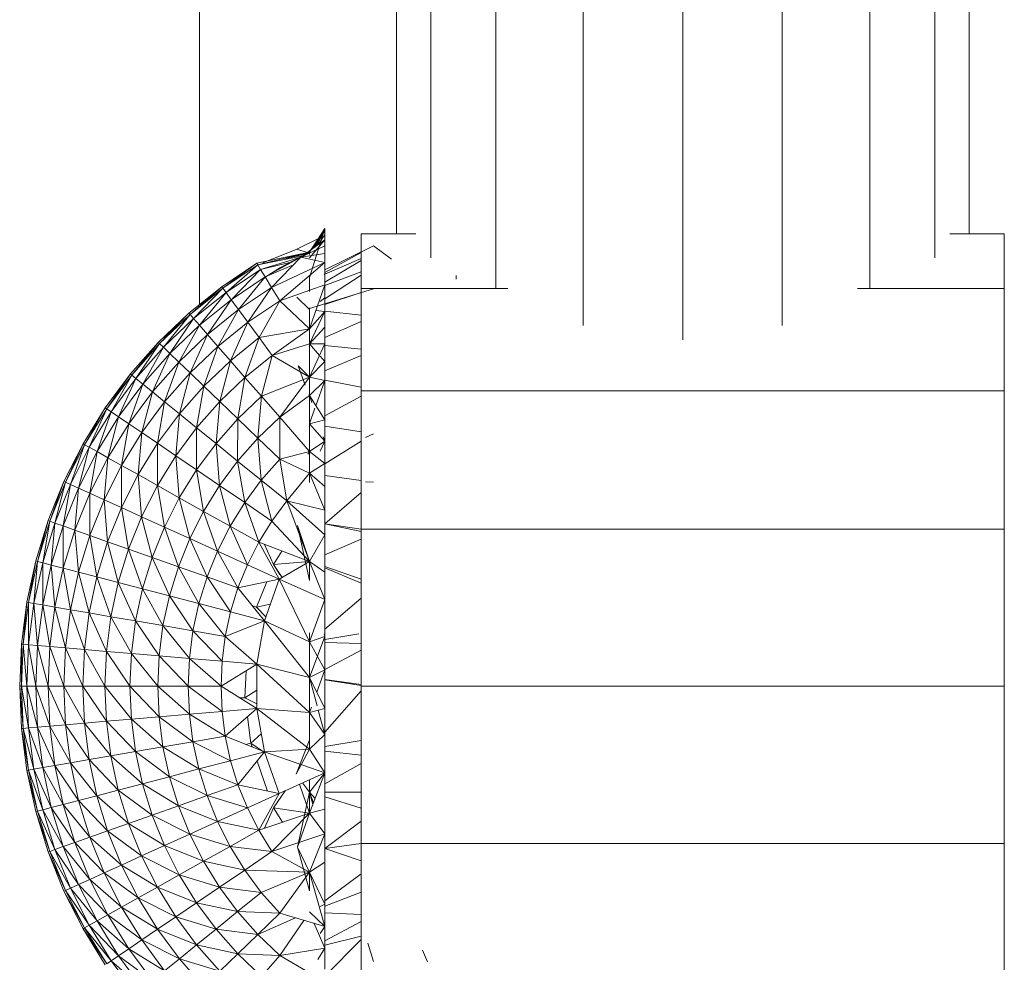
# Model space of a CAD drawing. Units: inches. Extents: x -1775 to 4945, y -2316 to 2436.
# Drawn here: x 1419 to 1483, y 133 to 195 of the extents above; entities that cross this region are included whole.
import ezdxf

# ---------------------------------------------------------------- set-up
doc = ezdxf.new("R2010")
doc.units = ezdxf.units.IN
doc.header["$MEASUREMENT"] = 0

# ---------------------------------------------------------------- blocks, each defined once
blk = doc.blocks.new('40_DWG-536007-East')
at = {"lineweight": 9}
for p, q in [((-190.508, 338.308), (-190.508, 166.805)), ((-197.006, 337.223), (-197.006, 167.74)), ((-184.009, 337.223), (-184.009, 167.74)), ((-202.721, 334.432), (-202.721, 170.154)), ((-178.295, 334.432), (-178.295, 170.154)), ((-206.962, 331.635), (-206.963, 172.156)), ((-174.052, 331.635), (-174.053, 172.156)), ((-209.219, 329.932), (-209.219, 173.717)), ((-171.797, 329.932), (-171.797, 173.717)), ((-222.075, 169.091), (-222.075, 324.834)), ((-214.893, 172.524), (-213.896, 174.055)), ((-214.893, 170.872), (-213.896, 174.055)), ((-214.786, 172.682), (-213.896, 174)), ((-214.774, 172.691), (-213.896, 173.923)), ((-214.613, 172.808), (-213.896, 173.923)), ((-214.462, 172.918), (-213.896, 173.923)), ((-214.315, 173.025), (-213.896, 173.658)), ((-213.896, 174.055), (-213.896, 173.923)), ((-213.896, 174.055), (-213.896, 174)), ((-213.896, 174), (-213.896, 173.611)), ((-213.896, 173.923), (-213.896, 173.658)), ((-213.896, 173.658), (-213.896, 173.33)), ((-211.508, 173.717), (-207.939, 173.717)), ((-211.508, 173.717), (-211.508, 170.154)), ((-173.076, 173.717), (-169.507, 173.717)), ((-169.507, 173.717), (-169.507, 170.154)), ((-214.264, 173.43), (-215.712, 172.715)), ((-213.896, 173.33), (-215.452, 172.196)), ((-214.893, 172.152), (-213.896, 173.33)), ((-213.896, 173.33), (-213.896, 172.94)), ((-214.893, 172.524), (-218.331, 171.796)), ((-215.059, 172.483), (-218.27, 171.697)), ((-215.712, 172.715), (-217.942, 171.827)), ((-216.794, 171.511), (-214.893, 172.524)), ((-216.794, 171.511), (-214.893, 172.524)), ((-215.187, 172.389), (-216.429, 172.11)), ((-215.035, 172.501), (-215.712, 172.715)), ((-213.896, 172.94), (-215.452, 172.196)), ((-213.896, 172.435), (-215.452, 172.196)), ((-214.893, 172.524), (-214.893, 172.496)), ((-214.893, 172.524), (-214.893, 172.456)), ((-214.893, 172.524), (-214.893, 172.456)), ((-214.893, 172.373), (-214.893, 172.496)), ((-213.896, 172.94), (-213.896, 172.435)), ((-213.896, 171.364), (-210.717, 172.932)), ((-213.896, 171.19), (-211.508, 172.499)), ((-213.896, 172.435), (-213.896, 171.841)), ((-209.534, 172.063), (-210.717, 172.932)), ((-218.331, 171.796), (-220.621, 170.26)), ((-218.331, 171.796), (-220.551, 170.165)), ((-218.27, 171.697), (-218.331, 171.796)), ((-215.331, 172.285), (-218.27, 171.697)), ((-215.452, 172.202), (-218.087, 171.398)), ((-216.005, 171.89), (-218.087, 171.398)), ((-215.452, 172.196), (-217.785, 170.903)), ((-215.452, 172.196), (-217.365, 170.215)), ((-213.896, 171.841), (-217.365, 170.215)), ((-213.896, 171.841), (-216.83, 169.338)), ((-213.896, 171.841), (-215.452, 172.196)), ((-213.896, 171.077), (-211.508, 172.116)), ((-213.896, 170.558), (-211.508, 171.987)), ((-213.896, 171.156), (-213.896, 171.841)), ((-213.896, 171.841), (-213.896, 170.381)), ((-218.27, 171.697), (-220.551, 170.165)), ((-218.27, 171.697), (-220.344, 169.884)), ((-218.087, 171.398), (-220.344, 169.884)), ((-218.087, 171.398), (-219.928, 169.491)), ((-218.087, 171.398), (-218.27, 171.697)), ((-217.785, 170.903), (-218.087, 171.398)), ((-216.035, 171.659), (-217.785, 170.903)), ((-216.794, 171.511), (-217.785, 170.898)), ((-213.939, 171.052), (-213.896, 171.156)), ((-213.896, 170.335), (-211.508, 171.227)), ((-213.896, 171.156), (-213.896, 170.381)), ((-217.785, 170.903), (-220, 169.416)), ((-217.785, 170.903), (-219.522, 168.766)), ((-217.365, 170.215), (-217.785, 170.903)), ((-214.893, 170.643), (-214.893, 170.872)), ((-214.893, 170.643), (-214.893, 169.962)), ((-213.896, 169.48), (-211.508, 171.015)), ((-205.305, 170.767), (-205.305, 170.996)), ((-220.621, 170.26), (-222.769, 168.534)), ((-220.621, 170.26), (-222.693, 168.446)), ((-220.551, 170.165), (-222.693, 168.446)), ((-220.551, 170.165), (-222.463, 168.183)), ((-220.344, 169.884), (-222.463, 168.183)), ((-220.344, 169.884), (-222.08, 167.746)), ((-220.551, 170.165), (-220.621, 170.26)), ((-220.344, 169.884), (-220.551, 170.165)), ((-220, 169.416), (-220.344, 169.884)), ((-217.365, 170.215), (-219.522, 168.766)), ((-217.365, 170.215), (-218.914, 167.939)), ((-216.83, 169.338), (-217.365, 170.215)), ((-213.896, 170.381), (-216.83, 169.338)), ((-214.893, 167.504), (-213.896, 170.381)), ((-214.893, 168.839), (-210.717, 170.137)), ((-213.896, 170.381), (-213.896, 169.536)), ((-213.896, 170.381), (-213.896, 168.636)), ((-213.896, 169.102), (-211.508, 169.88)), ((-211.508, 170.154), (-211.508, 163.457)), ((-211.508, 170.154), (-201.927, 170.154)), ((-179.088, 170.154), (-169.507, 170.154)), ((-169.507, 170.154), (-169.507, 163.457)), ((-220, 169.416), (-222.08, 167.746)), ((-220, 169.416), (-221.549, 167.139)), ((-219.522, 168.766), (-220, 169.416)), ((-216.83, 169.338), (-218.914, 167.939)), ((-216.83, 169.338), (-218.179, 166.939)), ((-214.893, 167.504), (-216.83, 169.338)), ((-214.893, 168.777), (-215.708, 169.579)), ((-214.203, 169.302), (-213.896, 169.536)), ((-213.896, 169.536), (-213.896, 168.636)), ((-222.769, 168.534), (-224.766, 166.631)), ((-222.769, 168.534), (-224.681, 166.55)), ((-222.693, 168.446), (-222.769, 168.534)), ((-219.522, 168.766), (-221.549, 167.139)), ((-219.522, 168.766), (-220.872, 166.366)), ((-218.914, 167.939), (-219.522, 168.766)), ((-214.893, 168.886), (-214.893, 168.839)), ((-214.893, 168.777), (-214.893, 168.839)), ((-214.893, 167.504), (-214.893, 168.777)), ((-214.893, 168.777), (-214.893, 168.045)), ((-214.893, 166.528), (-213.896, 168.636)), ((-214.893, 166.528), (-213.896, 168.636)), ((-214.893, 167.504), (-213.896, 168.636)), ((-214.47, 168.717), (-213.896, 168.636)), ((-213.896, 168.669), (-211.508, 168.411)), ((-213.896, 167.626), (-213.896, 168.636)), ((-222.693, 168.446), (-224.681, 166.55)), ((-222.693, 168.446), (-224.428, 166.307)), ((-222.463, 168.183), (-224.428, 166.307)), ((-222.463, 168.183), (-224.011, 165.905)), ((-222.463, 168.183), (-222.693, 168.446)), ((-222.08, 167.746), (-222.463, 168.183)), ((-218.914, 167.939), (-220.872, 166.366)), ((-218.914, 167.939), (-220.055, 165.433)), ((-218.179, 166.939), (-218.914, 167.939)), ((-213.896, 166.957), (-211.508, 167.985)), ((-222.08, 167.746), (-224.011, 165.905)), ((-222.08, 167.746), (-223.43, 165.345)), ((-221.549, 167.139), (-222.08, 167.746)), ((-214.893, 167.504), (-218.179, 166.939)), ((-214.893, 167.504), (-217.324, 165.776)), ((-214.893, 166.528), (-213.896, 167.626)), ((-214.893, 166.528), (-213.896, 167.626)), ((-214.893, 166.528), (-214.893, 167.504)), ((-214.893, 166.528), (-214.893, 167.504)), ((-213.896, 166.541), (-213.896, 167.626)), ((-224.766, 166.631), (-226.591, 164.566)), ((-224.766, 166.631), (-226.5, 164.492)), ((-224.681, 166.55), (-224.766, 166.631)), ((-221.549, 167.139), (-223.43, 165.345)), ((-221.549, 167.139), (-222.69, 164.633)), ((-220.872, 166.366), (-221.549, 167.139)), ((-218.179, 166.939), (-220.055, 165.433)), ((-218.179, 166.939), (-219.105, 164.347)), ((-217.324, 165.776), (-218.179, 166.939)), ((-224.681, 166.55), (-226.5, 164.492)), ((-224.681, 166.55), (-226.228, 164.272)), ((-224.428, 166.307), (-226.228, 164.272)), ((-224.428, 166.307), (-225.777, 163.906)), ((-224.428, 166.307), (-224.681, 166.55)), ((-224.011, 165.905), (-224.428, 166.307)), ((-220.872, 166.366), (-222.69, 164.633)), ((-220.872, 166.366), (-221.796, 163.773)), ((-220.055, 165.433), (-220.872, 166.366)), ((-214.893, 166.528), (-217.324, 165.776)), ((-214.893, 164.354), (-213.896, 166.541)), ((-214.893, 166.528), (-213.896, 166.541)), ((-214.893, 166.528), (-213.896, 166.541)), ((-214.893, 164.354), (-214.893, 166.528)), ((-214.893, 164.354), (-214.893, 166.528)), ((-214.893, 166.528), (-214.242, 165.78)), ((-213.896, 166.541), (-213.896, 165.382)), ((-213.896, 166.43), (-211.508, 166.195)), ((-224.011, 165.905), (-225.777, 163.906)), ((-224.011, 165.905), (-225.151, 163.399)), ((-223.43, 165.345), (-225.151, 163.399)), ((-223.43, 165.345), (-224.354, 162.752)), ((-223.43, 165.345), (-224.011, 165.905)), ((-222.69, 164.633), (-223.43, 165.345)), ((-220.055, 165.433), (-221.796, 163.773)), ((-220.055, 165.433), (-220.756, 162.771)), ((-219.105, 164.347), (-220.055, 165.433)), ((-217.324, 165.776), (-219.105, 164.347)), ((-217.324, 165.776), (-218.026, 163.114)), ((-214.893, 164.354), (-217.324, 165.776)), ((-214.893, 164.354), (-213.896, 165.382)), ((-214.893, 164.354), (-213.896, 165.382)), ((-214.203, 165.736), (-213.896, 165.382)), ((-213.896, 164.775), (-211.508, 165.783)), ((-213.896, 165.382), (-213.896, 164.149)), ((-215.641, 165.089), (-214.893, 164.354)), ((-215.641, 165.089), (-215.178, 163.827)), ((-226.591, 164.566), (-228.235, 162.353)), ((-226.591, 164.566), (-228.138, 162.287)), ((-226.5, 164.492), (-228.138, 162.287)), ((-226.5, 164.492), (-227.847, 162.091)), ((-226.228, 164.272), (-227.847, 162.091)), ((-226.228, 164.272), (-227.367, 161.765)), ((-226.5, 164.492), (-226.591, 164.566)), ((-226.228, 164.272), (-226.5, 164.492)), ((-225.777, 163.906), (-226.228, 164.272)), ((-222.69, 164.633), (-224.354, 162.752)), ((-222.69, 164.633), (-223.389, 161.971)), ((-221.796, 163.773), (-222.69, 164.633)), ((-219.105, 164.347), (-220.756, 162.771)), ((-219.105, 164.347), (-219.577, 161.635)), ((-218.026, 163.114), (-219.105, 164.347)), ((-214.893, 164.354), (-218.026, 163.114)), ((-214.893, 164.354), (-216.827, 161.745)), ((-214.893, 163.156), (-214.893, 164.354)), ((-214.893, 163.156), (-214.893, 164.354)), ((-214.893, 164.354), (-214.893, 163.588)), ((-214.893, 163.156), (-214.893, 164.354)), ((-214.893, 164.354), (-213.896, 164.149)), ((-214.893, 164.354), (-213.896, 164.149)), ((-214.893, 163.156), (-213.896, 164.149)), ((-214.476, 162.496), (-213.896, 164.149)), ((-213.896, 164.161), (-211.508, 163.7)), ((-213.896, 161.575), (-213.896, 164.149)), ((-225.777, 163.906), (-227.367, 161.765)), ((-225.777, 163.906), (-226.7, 161.312)), ((-225.151, 163.399), (-226.7, 161.312)), ((-225.151, 163.399), (-225.85, 160.735)), ((-225.151, 163.399), (-225.777, 163.906)), ((-224.354, 162.752), (-225.151, 163.399)), ((-221.796, 163.773), (-223.389, 161.971)), ((-221.796, 163.773), (-222.269, 161.061)), ((-220.756, 162.771), (-221.796, 163.773)), ((-211.508, 163.457), (-211.508, 154.434)), ((-211.508, 163.457), (-169.507, 163.457)), ((-169.507, 163.457), (-169.507, 154.434)), ((-224.354, 162.752), (-225.85, 160.735)), ((-224.354, 162.752), (-224.825, 160.039)), ((-223.389, 161.971), (-224.354, 162.752)), ((-220.756, 162.771), (-222.269, 161.061)), ((-220.756, 162.771), (-220.997, 160.029)), ((-219.577, 161.635), (-220.756, 162.771)), ((-218.026, 163.114), (-219.577, 161.635)), ((-218.026, 163.114), (-218.266, 160.373)), ((-216.827, 161.745), (-218.026, 163.114)), ((-214.893, 163.156), (-216.827, 161.745)), ((-214.893, 163.156), (-214.922, 163.231)), ((-214.893, 161.31), (-214.893, 163.156)), ((-214.893, 163.156), (-213.896, 161.575)), ((-214.893, 163.156), (-214.739, 162.696)), ((-213.896, 161.844), (-211.508, 163.124)), ((-228.235, 162.353), (-229.684, 160.008)), ((-228.235, 162.353), (-229.582, 159.951)), ((-228.138, 162.287), (-229.582, 159.951)), ((-228.138, 162.287), (-229.277, 159.78)), ((-227.847, 162.091), (-229.277, 159.78)), ((-227.847, 162.091), (-228.77, 159.496)), ((-228.138, 162.287), (-228.235, 162.353)), ((-227.847, 162.091), (-228.138, 162.287)), ((-227.367, 161.765), (-227.847, 162.091)), ((-214.893, 161.31), (-214.536, 162.326)), ((-227.367, 161.765), (-228.77, 159.496)), ((-227.367, 161.765), (-228.068, 159.101)), ((-226.7, 161.312), (-227.367, 161.765)), ((-223.389, 161.971), (-224.825, 160.039)), ((-223.389, 161.971), (-223.631, 159.228)), ((-222.269, 161.061), (-223.389, 161.971)), ((-219.577, 161.635), (-220.997, 160.029)), ((-219.577, 161.635), (-219.583, 158.883)), ((-218.266, 160.373), (-219.577, 161.635)), ((-216.827, 161.745), (-218.266, 160.373)), ((-216.827, 161.745), (-216.834, 158.994)), ((-214.893, 159.496), (-216.827, 161.745)), ((-214.893, 161.31), (-213.896, 161.575)), ((-213.896, 161.575), (-213.896, 160.172)), ((-226.7, 161.312), (-228.068, 159.101)), ((-226.7, 161.312), (-227.171, 158.599)), ((-225.85, 160.735), (-226.7, 161.312)), ((-222.269, 161.061), (-223.631, 159.228)), ((-222.269, 161.061), (-222.273, 158.309)), ((-220.997, 160.029), (-222.269, 161.061)), ((-214.893, 159.496), (-214.893, 161.31)), ((-214.893, 161.31), (-213.896, 160.172)), ((-213.896, 161.155), (-211.508, 160.784)), ((-225.85, 160.735), (-227.171, 158.599)), ((-225.85, 160.735), (-226.09, 157.993)), ((-224.825, 160.039), (-225.85, 160.735)), ((-218.266, 160.373), (-219.583, 158.883)), ((-216.834, 158.994), (-218.266, 160.373)), ((-218.266, 160.373), (-218.039, 157.631)), ((-214.893, 159.496), (-213.896, 160.172)), ((-214.203, 159.528), (-213.896, 160.172)), ((-213.992, 160.461), (-213.896, 160.172)), ((-213.896, 158.7), (-211.508, 160.173)), ((-213.896, 158.719), (-213.896, 160.172)), ((-211.239, 160.426), (-210.717, 160.661)), ((-229.684, 160.008), (-230.928, 157.548)), ((-229.684, 160.008), (-230.822, 157.5)), ((-229.582, 159.951), (-230.822, 157.5)), ((-229.582, 159.951), (-230.504, 157.356)), ((-229.277, 159.78), (-230.504, 157.356)), ((-229.277, 159.78), (-229.975, 157.116)), ((-229.582, 159.951), (-229.684, 160.008)), ((-229.277, 159.78), (-229.582, 159.951)), ((-228.77, 159.496), (-229.277, 159.78)), ((-224.825, 160.039), (-226.09, 157.993)), ((-224.825, 160.039), (-224.83, 157.286)), ((-223.631, 159.228), (-224.825, 160.039)), ((-220.997, 160.029), (-222.273, 158.309)), ((-219.583, 158.883), (-220.997, 160.029)), ((-220.997, 160.029), (-220.769, 157.287)), ((-228.77, 159.496), (-229.975, 157.116)), ((-228.77, 159.496), (-229.241, 156.783)), ((-228.068, 159.101), (-229.241, 156.783)), ((-228.068, 159.101), (-228.77, 159.496)), ((-228.068, 159.101), (-228.305, 156.358)), ((-227.171, 158.599), (-228.068, 159.101)), ((-223.631, 159.228), (-224.83, 157.286)), ((-222.273, 158.309), (-223.631, 159.228)), ((-223.631, 159.228), (-223.402, 156.485)), ((-219.583, 158.883), (-220.769, 157.287)), ((-218.039, 157.631), (-219.583, 158.883)), ((-219.583, 158.883), (-219.124, 156.171)), ((-216.834, 158.994), (-218.039, 157.631)), ((-214.893, 159.496), (-216.834, 158.994)), ((-214.893, 158.085), (-216.834, 158.994)), ((-216.374, 156.282), (-216.834, 158.994)), ((-215.004, 159.321), (-214.893, 159.496)), ((-214.893, 158.085), (-214.893, 159.496)), ((-214.893, 158.085), (-214.893, 159.496)), ((-214.893, 159.496), (-213.896, 158.719)), ((-227.171, 158.599), (-228.305, 156.358)), ((-227.171, 158.599), (-227.175, 155.846)), ((-226.09, 157.993), (-227.171, 158.599)), ((-222.273, 158.309), (-223.402, 156.485)), ((-220.769, 157.287), (-222.273, 158.309)), ((-222.273, 158.309), (-221.814, 155.595)), ((-214.893, 158.085), (-213.896, 158.719)), ((-214.893, 158.085), (-213.896, 158.719)), ((-213.896, 157.217), (-213.896, 158.719)), ((-226.09, 157.993), (-227.175, 155.846)), ((-224.83, 157.286), (-226.09, 157.993)), ((-226.09, 157.993), (-225.86, 155.249)), ((-218.039, 157.631), (-219.124, 156.171)), ((-216.374, 156.282), (-218.039, 157.631)), ((-218.039, 157.631), (-217.35, 154.967)), ((-214.893, 158.085), (-216.374, 156.282)), ((-214.893, 158.085), (-214.893, 157.523)), ((-214.893, 158.085), (-213.896, 155.665)), ((-214.893, 158.085), (-213.896, 157.217)), ((-214.893, 158.085), (-213.896, 157.217)), ((-213.896, 157.946), (-211.508, 157.613)), ((-230.928, 157.548), (-231.959, 154.992)), ((-230.928, 157.548), (-231.85, 154.953)), ((-230.822, 157.5), (-231.85, 154.953)), ((-230.822, 157.5), (-231.52, 154.836)), ((-230.504, 157.356), (-231.52, 154.836)), ((-230.504, 157.356), (-230.973, 154.642)), ((-229.975, 157.116), (-230.973, 154.642)), ((-230.822, 157.5), (-230.928, 157.548)), ((-230.504, 157.356), (-230.822, 157.5)), ((-229.975, 157.116), (-230.504, 157.356)), ((-229.975, 157.116), (-230.212, 154.372)), ((-229.241, 156.783), (-229.975, 157.116)), ((-224.83, 157.286), (-225.86, 155.249)), ((-223.402, 156.485), (-224.83, 157.286)), ((-224.83, 157.286), (-224.369, 154.573)), ((-220.769, 157.287), (-221.814, 155.595)), ((-219.124, 156.171), (-220.769, 157.287)), ((-220.769, 157.287), (-220.08, 154.623)), ((-214.893, 157.475), (-214.893, 157.523)), ((-213.896, 155.41), (-213.896, 157.217)), ((-213.896, 155.665), (-213.896, 157.217)), ((-211.239, 157.523), (-210.717, 157.503)), ((-229.241, 156.783), (-230.212, 154.372)), ((-229.241, 156.783), (-229.244, 154.029)), ((-228.305, 156.358), (-229.244, 154.029)), ((-228.305, 156.358), (-229.241, 156.783)), ((-227.175, 155.846), (-228.305, 156.358)), ((-228.305, 156.358), (-228.075, 153.615)), ((-223.402, 156.485), (-224.369, 154.573)), ((-221.814, 155.595), (-223.402, 156.485)), ((-223.402, 156.485), (-222.712, 153.821)), ((-216.374, 156.282), (-217.35, 154.967)), ((-214.893, 152.327), (-216.374, 156.282)), ((-213.896, 155.665), (-216.374, 156.282)), ((-213.896, 154.066), (-216.374, 156.282)), ((-211.508, 156.823), (-213.896, 154.772)), ((-227.175, 155.846), (-228.075, 153.615)), ((-225.86, 155.249), (-227.175, 155.846)), ((-227.175, 155.846), (-226.715, 153.132)), ((-219.124, 156.171), (-220.08, 154.623)), ((-217.35, 154.967), (-219.124, 156.171)), ((-219.124, 156.171), (-218.211, 153.575)), ((-213.896, 155.665), (-213.896, 154.066)), ((-225.86, 155.249), (-226.715, 153.132)), ((-224.369, 154.573), (-225.86, 155.249)), ((-225.86, 155.249), (-225.171, 152.585)), ((-221.814, 155.595), (-222.712, 153.821)), ((-220.08, 154.623), (-221.814, 155.595)), ((-221.814, 155.595), (-220.901, 153)), ((-231.959, 154.992), (-232.77, 152.356)), ((-231.959, 154.992), (-232.656, 152.327)), ((-231.85, 154.953), (-232.656, 152.327)), ((-231.85, 154.953), (-232.318, 152.239)), ((-231.52, 154.836), (-232.318, 152.239)), ((-231.85, 154.953), (-231.959, 154.992)), ((-231.52, 154.836), (-231.85, 154.953)), ((-231.52, 154.836), (-231.757, 152.092)), ((-230.973, 154.642), (-231.757, 152.092)), ((-230.973, 154.642), (-231.52, 154.836)), ((-230.973, 154.642), (-230.975, 151.888)), ((-230.212, 154.372), (-230.975, 151.888)), ((-230.212, 154.372), (-230.973, 154.642)), ((-229.244, 154.029), (-230.212, 154.372)), ((-230.212, 154.372), (-229.982, 151.628)), ((-224.369, 154.573), (-225.171, 152.585)), ((-222.712, 153.821), (-224.369, 154.573)), ((-224.369, 154.573), (-223.455, 151.977)), ((-220.08, 154.623), (-220.901, 153)), ((-218.211, 153.575), (-220.08, 154.623)), ((-220.08, 154.623), (-218.949, 152.115)), ((-217.35, 154.967), (-218.211, 153.575)), ((-214.893, 152.327), (-217.35, 154.967)), ((-214.893, 152.327), (-215.67, 154.668)), ((-215.67, 154.668), (-214.893, 151.084)), ((-213.896, 154.772), (-213.896, 154.066)), ((-211.508, 154.429), (-213.896, 154.772)), ((-211.508, 154.287), (-213.896, 154.772)), ((-211.508, 154.434), (-211.508, 144.173)), ((-211.508, 154.434), (-169.507, 154.434)), ((-169.507, 154.434), (-169.507, 144.173)), ((-229.244, 154.029), (-229.982, 151.628)), ((-228.075, 153.615), (-229.244, 154.029)), ((-229.244, 154.029), (-228.781, 151.315)), ((-222.712, 153.821), (-223.455, 151.977)), ((-220.901, 153), (-222.712, 153.821)), ((-222.712, 153.821), (-221.581, 151.313)), ((-214.893, 152.327), (-213.896, 154.066)), ((-214.893, 152.327), (-213.896, 154.066)), ((-213.896, 151.633), (-213.896, 154.066)), ((-213.896, 152.757), (-211.508, 153.786)), ((-228.075, 153.615), (-228.781, 151.315)), ((-226.715, 153.132), (-228.075, 153.615)), ((-228.075, 153.615), (-227.385, 150.95)), ((-226.715, 153.132), (-227.385, 150.95)), ((-225.171, 152.585), (-226.715, 153.132)), ((-226.715, 153.132), (-225.8, 150.536)), ((-218.211, 153.575), (-218.949, 152.115)), ((-214.893, 152.327), (-218.211, 153.575)), ((-218.211, 153.575), (-216.872, 151.172)), ((-217.237, 152.118), (-217.824, 153.43)), ((-225.171, 152.585), (-225.8, 150.536)), ((-223.455, 151.977), (-225.171, 152.585)), ((-225.171, 152.585), (-224.04, 150.076)), ((-220.901, 153), (-221.581, 151.313)), ((-218.949, 152.115), (-220.901, 153)), ((-220.901, 153), (-219.562, 150.597)), ((-217.237, 152.118), (-216.692, 153.004)), ((-232.77, 152.356), (-233.351, 149.662)), ((-232.77, 152.356), (-233.236, 149.642)), ((-232.656, 152.327), (-233.236, 149.642)), ((-232.656, 152.327), (-232.892, 149.583)), ((-232.318, 152.239), (-232.892, 149.583)), ((-232.656, 152.327), (-232.77, 152.356)), ((-232.318, 152.239), (-232.656, 152.327)), ((-232.318, 152.239), (-232.319, 149.485)), ((-231.757, 152.092), (-232.319, 149.485)), ((-231.757, 152.092), (-232.318, 152.239)), ((-230.975, 151.888), (-231.757, 152.092)), ((-231.757, 152.092), (-231.524, 149.348)), ((-230.975, 151.888), (-231.524, 149.348)), ((-229.982, 151.628), (-230.975, 151.888)), ((-230.975, 151.888), (-230.512, 149.174)), ((-223.455, 151.977), (-224.04, 150.076)), ((-221.581, 151.313), (-223.455, 151.977)), ((-223.455, 151.977), (-222.116, 149.574)), ((-218.949, 152.115), (-219.562, 150.597)), ((-216.872, 151.172), (-218.949, 152.115)), ((-217.237, 152.118), (-214.893, 152.327)), ((-217.237, 152.118), (-214.893, 152.327)), ((-216.679, 151.285), (-217.237, 152.118)), ((-217.237, 152.118), (-216.823, 151.467)), ((-214.893, 152.327), (-216.872, 151.172)), ((-214.893, 152.327), (-213.896, 151.633)), ((-214.893, 152.327), (-213.896, 149.833)), ((-214.893, 152.327), (-214.893, 151.084)), ((-214.893, 152.327), (-213.896, 151.633)), ((-214.893, 152.327), (-213.896, 149.833)), ((-213.896, 151.988), (-211.508, 151.175)), ((-213.896, 151.911), (-211.508, 150.916)), ((-229.982, 151.628), (-230.512, 149.174)), ((-228.781, 151.315), (-229.982, 151.628)), ((-229.982, 151.628), (-229.29, 148.963)), ((-228.781, 151.315), (-229.29, 148.963)), ((-227.385, 150.95), (-228.781, 151.315)), ((-228.781, 151.315), (-227.867, 148.719)), ((-221.581, 151.313), (-222.116, 149.574)), ((-219.562, 150.597), (-221.581, 151.313)), ((-221.581, 151.313), (-220.042, 149.032)), ((-216.872, 151.172), (-219.562, 150.597)), ((-216.872, 151.172), (-217.836, 148.456)), ((-214.893, 147.07), (-216.872, 151.172)), ((-213.896, 149.833), (-216.872, 151.172)), ((-213.896, 151.633), (-213.896, 149.833)), ((-227.385, 150.95), (-227.867, 148.719)), ((-225.8, 150.536), (-227.385, 150.95)), ((-227.385, 150.95), (-226.252, 148.441)), ((-225.8, 150.536), (-226.252, 148.441)), ((-224.04, 150.076), (-225.8, 150.536)), ((-225.8, 150.536), (-224.46, 148.133)), ((-219.562, 150.597), (-220.042, 149.032)), ((-219.562, 150.597), (-217.836, 148.456)), ((-217.686, 150.998), (-218.352, 149.34)), ((-224.04, 150.076), (-224.46, 148.133)), ((-222.116, 149.574), (-224.04, 150.076)), ((-224.04, 150.076), (-222.501, 147.796)), ((-213.896, 147.91), (-211.508, 149.92)), ((-233.351, 149.662), (-233.703, 146.928)), ((-233.351, 149.662), (-233.586, 146.918)), ((-233.236, 149.642), (-233.586, 146.918)), ((-233.236, 149.642), (-233.351, 149.662)), ((-233.236, 149.642), (-233.238, 146.888)), ((-232.892, 149.583), (-233.238, 146.888)), ((-232.892, 149.583), (-233.236, 149.642)), ((-232.319, 149.485), (-232.892, 149.583)), ((-232.892, 149.583), (-232.659, 146.839)), ((-232.319, 149.485), (-232.659, 146.839)), ((-231.524, 149.348), (-232.319, 149.485)), ((-232.319, 149.485), (-231.855, 146.77)), ((-231.524, 149.348), (-231.855, 146.77)), ((-230.512, 149.174), (-231.524, 149.348)), ((-231.524, 149.348), (-230.832, 146.683)), ((-222.116, 149.574), (-222.501, 147.796)), ((-220.042, 149.032), (-222.116, 149.574)), ((-222.116, 149.574), (-220.389, 147.432)), ((-218.614, 149.42), (-218.352, 149.34)), ((-217.451, 149.54), (-218.352, 149.34)), ((-217.748, 148.704), (-218.352, 149.34)), ((-214.893, 147.07), (-213.896, 149.833)), ((-213.896, 147.429), (-213.896, 149.833)), ((-230.512, 149.174), (-230.832, 146.683)), ((-229.29, 148.963), (-230.512, 149.174)), ((-230.512, 149.174), (-229.597, 146.577)), ((-229.29, 148.963), (-229.597, 146.577)), ((-227.867, 148.719), (-229.29, 148.963)), ((-229.29, 148.963), (-228.158, 146.454)), ((-227.867, 148.719), (-228.158, 146.454)), ((-226.252, 148.441), (-227.867, 148.719)), ((-227.867, 148.719), (-226.526, 146.315)), ((-220.042, 149.032), (-220.389, 147.432)), ((-217.836, 148.456), (-220.042, 149.032)), ((-226.252, 148.441), (-226.526, 146.315)), ((-224.46, 148.133), (-226.252, 148.441)), ((-226.252, 148.441), (-224.713, 146.16)), ((-224.46, 148.133), (-224.713, 146.16)), ((-222.501, 147.796), (-224.46, 148.133)), ((-224.46, 148.133), (-222.731, 145.991)), ((-217.836, 148.456), (-220.389, 147.432)), ((-217.836, 148.456), (-218.324, 145.615)), ((-214.893, 144.745), (-217.836, 148.456)), ((-214.893, 147.07), (-217.836, 148.456)), ((-222.501, 147.796), (-222.731, 145.991)), ((-220.389, 147.432), (-222.501, 147.796)), ((-222.501, 147.796), (-220.597, 145.809)), ((-220.389, 147.432), (-220.597, 145.809)), ((-220.389, 147.432), (-218.324, 145.615)), ((-214.893, 147.07), (-214.893, 147.658)), ((-214.893, 144.745), (-213.896, 147.429)), ((-214.893, 147.07), (-213.896, 147.429)), ((-214.893, 147.07), (-213.896, 147.429)), ((-213.928, 147.589), (-213.896, 147.429)), ((-213.896, 147.231), (-211.667, 147.589)), ((-213.896, 145.239), (-213.896, 147.429)), ((-233.703, 146.928), (-233.82, 144.174)), ((-233.586, 146.918), (-233.703, 146.928)), ((-233.703, 146.928), (-233.703, 144.174)), ((-233.586, 146.918), (-233.703, 144.174)), ((-233.238, 146.888), (-233.586, 146.918)), ((-233.586, 146.918), (-233.352, 144.174)), ((-233.238, 146.888), (-233.352, 144.174)), ((-232.659, 146.839), (-233.238, 146.888)), ((-233.238, 146.888), (-232.772, 144.174)), ((-232.659, 146.839), (-232.772, 144.174)), ((-231.855, 146.77), (-232.659, 146.839)), ((-232.659, 146.839), (-231.966, 144.174)), ((-231.855, 146.77), (-231.966, 144.174)), ((-230.832, 146.683), (-231.855, 146.77)), ((-231.855, 146.77), (-230.94, 144.174)), ((-230.832, 146.683), (-230.94, 144.174)), ((-229.597, 146.577), (-230.832, 146.683)), ((-230.832, 146.683), (-229.7, 144.174)), ((-214.893, 144.745), (-214.893, 147.07)), ((-214.893, 144.745), (-214.893, 147.07)), ((-214.893, 144.745), (-214.893, 147.07)), ((-214.893, 147.07), (-213.896, 145.239)), ((-213.896, 147.039), (-211.508, 146.965)), ((-229.597, 146.577), (-229.7, 144.174)), ((-228.158, 146.454), (-229.597, 146.577)), ((-229.597, 146.577), (-228.255, 144.174)), ((-228.158, 146.454), (-228.255, 144.174)), ((-226.526, 146.315), (-228.158, 146.454)), ((-228.158, 146.454), (-226.617, 144.174)), ((-226.526, 146.315), (-226.617, 144.174)), ((-224.713, 146.16), (-226.526, 146.315)), ((-226.526, 146.315), (-224.798, 144.174)), ((-224.713, 146.16), (-224.798, 144.174)), ((-222.731, 145.991), (-224.713, 146.16)), ((-224.713, 146.16), (-222.809, 144.174)), ((-222.731, 145.991), (-222.809, 144.174)), ((-220.597, 145.809), (-222.731, 145.991)), ((-222.731, 145.991), (-220.667, 144.174)), ((-213.896, 145.269), (-211.508, 146.525)), ((-220.597, 145.809), (-220.667, 144.174)), ((-218.324, 145.615), (-220.667, 144.174)), ((-218.324, 145.615), (-220.597, 145.809)), ((-218.324, 145.615), (-218.324, 142.732)), ((-214.893, 144.745), (-218.324, 145.615)), ((-214.893, 142.453), (-218.324, 145.615)), ((-219.033, 145.179), (-219.108, 143.425)), ((-214.893, 144.745), (-213.896, 145.239)), ((-214.893, 144.745), (-213.896, 145.239)), ((-214.893, 144.745), (-214.893, 142.453)), ((-214.893, 144.745), (-214.893, 142.453)), ((-214.893, 144.745), (-214.394, 142.889)), ((-214.893, 144.745), (-213.896, 142.725)), ((-214.417, 143.781), (-213.896, 145.239)), ((-213.896, 142.725), (-213.896, 145.239)), ((-233.82, 144.174), (-233.703, 141.419)), ((-233.703, 144.174), (-233.82, 144.174)), ((-233.82, 144.174), (-233.586, 141.429)), ((-233.352, 144.174), (-233.703, 144.174)), ((-233.703, 144.174), (-233.238, 141.459)), ((-233.703, 144.174), (-233.586, 141.429)), ((-232.772, 144.174), (-233.352, 144.174)), ((-233.352, 144.174), (-232.659, 141.509)), ((-233.352, 144.174), (-233.238, 141.459)), ((-231.966, 144.174), (-232.772, 144.174)), ((-232.772, 144.174), (-231.855, 141.577)), ((-232.772, 144.174), (-232.659, 141.509)), ((-230.94, 144.174), (-231.966, 144.174)), ((-231.966, 144.174), (-230.832, 141.664)), ((-231.966, 144.174), (-231.855, 141.577)), ((-229.7, 144.174), (-230.94, 144.174)), ((-230.94, 144.174), (-229.597, 141.77)), ((-230.94, 144.174), (-230.832, 141.664)), ((-228.255, 144.174), (-229.7, 144.174)), ((-229.7, 144.174), (-228.158, 141.893)), ((-229.7, 144.174), (-229.597, 141.77)), ((-226.617, 144.174), (-228.255, 144.174)), ((-228.255, 144.174), (-226.526, 142.032)), ((-228.255, 144.174), (-228.158, 141.893)), ((-224.798, 144.174), (-226.617, 144.174)), ((-226.617, 144.174), (-224.713, 142.187)), ((-226.617, 144.174), (-226.526, 142.032)), ((-222.809, 144.174), (-224.798, 144.174)), ((-224.798, 144.174), (-222.731, 142.356)), ((-224.798, 144.174), (-224.713, 142.187)), ((-220.667, 144.174), (-222.809, 144.174)), ((-222.809, 144.174), (-220.597, 142.538)), ((-222.809, 144.174), (-222.731, 142.356)), ((-220.667, 144.174), (-218.324, 142.732)), ((-220.667, 144.174), (-220.597, 142.538)), ((-213.896, 144.608), (-211.508, 144.282)), ((-213.896, 144.589), (-211.508, 144.216)), ((-211.508, 144.173), (-211.508, 133.912)), ((-211.508, 144.173), (-169.507, 144.173)), ((-169.507, 144.173), (-169.507, 133.912)), ((-219.428, 143.411), (-219.108, 143.425)), ((-218.324, 143.913), (-219.108, 143.425)), ((-218.324, 143.025), (-219.108, 143.425)), ((-213.896, 141.184), (-211.508, 143.871)), ((-214.893, 142.453), (-214.766, 142.806)), ((-224.713, 142.187), (-226.526, 142.032)), ((-222.731, 142.356), (-224.713, 142.187)), ((-224.713, 142.187), (-222.501, 140.552)), ((-224.713, 142.187), (-224.46, 140.215)), ((-220.597, 142.538), (-222.731, 142.356)), ((-222.731, 142.356), (-220.389, 140.915)), ((-222.731, 142.356), (-222.501, 140.552)), ((-218.324, 142.732), (-220.597, 142.538)), ((-220.597, 142.538), (-220.389, 140.915)), ((-218.324, 142.732), (-220.389, 140.915)), ((-218.949, 142.183), (-218.728, 140.457)), ((-218.324, 142.732), (-217.836, 139.892)), ((-214.893, 140.062), (-218.324, 142.732)), ((-214.893, 142.453), (-218.324, 142.732)), ((-214.893, 142.453), (-213.896, 142.725)), ((-214.893, 142.453), (-214.893, 140.062)), ((-214.893, 140.062), (-214.893, 142.453)), ((-214.893, 140.062), (-214.893, 142.453)), ((-214.893, 142.453), (-213.896, 141.033)), ((-214.319, 142.609), (-213.896, 141.033)), ((-213.896, 141.033), (-213.896, 142.725)), ((-232.659, 141.509), (-233.238, 141.459)), ((-231.855, 141.577), (-232.659, 141.509)), ((-232.659, 141.509), (-231.524, 139)), ((-232.659, 141.509), (-232.319, 138.863)), ((-230.832, 141.664), (-231.855, 141.577)), ((-231.855, 141.577), (-230.512, 139.174)), ((-231.855, 141.577), (-231.524, 139)), ((-229.597, 141.77), (-230.832, 141.664)), ((-230.832, 141.664), (-229.29, 139.384)), ((-230.832, 141.664), (-230.512, 139.174)), ((-228.158, 141.893), (-229.597, 141.77)), ((-229.597, 141.77), (-227.867, 139.629)), ((-229.597, 141.77), (-229.29, 139.384)), ((-226.526, 142.032), (-228.158, 141.893)), ((-228.158, 141.893), (-226.252, 139.906)), ((-228.158, 141.893), (-227.867, 139.629)), ((-226.526, 142.032), (-224.46, 140.215)), ((-226.526, 142.032), (-226.252, 139.906)), ((-233.586, 141.429), (-233.703, 141.419)), ((-233.703, 141.419), (-233.351, 138.685)), ((-233.703, 141.419), (-233.236, 138.705)), ((-233.238, 141.459), (-233.586, 141.429)), ((-233.586, 141.429), (-232.892, 138.764)), ((-233.586, 141.429), (-233.236, 138.705)), ((-233.238, 141.459), (-232.319, 138.863)), ((-233.238, 141.459), (-232.892, 138.764)), ((-220.389, 140.915), (-222.501, 140.552)), ((-220.389, 140.915), (-217.836, 139.892)), ((-220.389, 140.915), (-220.042, 139.315)), ((-218.038, 141.07), (-218.728, 140.457)), ((-214.893, 140.062), (-213.896, 141.033)), ((-214.893, 140.062), (-213.896, 141.033)), ((-213.896, 141.033), (-213.896, 138.513)), ((-224.46, 140.215), (-226.252, 139.906)), ((-222.501, 140.552), (-224.46, 140.215)), ((-224.46, 140.215), (-222.116, 138.774)), ((-224.46, 140.215), (-224.04, 138.271)), ((-222.501, 140.552), (-220.042, 139.315)), ((-222.501, 140.552), (-222.116, 138.774)), ((-219.065, 140.384), (-218.728, 140.457)), ((-218.643, 140.215), (-218.728, 140.457)), ((-217.836, 139.848), (-218.728, 140.457)), ((-215.762, 138.433), (-214.893, 140.689)), ((-214.893, 140.062), (-214.893, 140.689)), ((-213.896, 140.233), (-211.508, 140.643)), ((-227.867, 139.629), (-229.29, 139.384)), ((-226.252, 139.906), (-227.867, 139.629)), ((-227.867, 139.629), (-225.8, 137.811)), ((-227.867, 139.629), (-227.385, 137.397)), ((-226.252, 139.906), (-224.04, 138.271)), ((-226.252, 139.906), (-225.8, 137.811)), ((-217.836, 139.892), (-220.042, 139.315)), ((-217.836, 139.892), (-219.562, 137.751)), ((-214.893, 140.062), (-217.836, 139.892)), ((-217.836, 139.892), (-216.872, 137.175)), ((-213.896, 138.513), (-217.836, 139.892)), ((-215.762, 138.433), (-214.893, 140.062)), ((-214.893, 140.062), (-213.896, 138.513)), ((-214.893, 140.062), (-213.896, 138.513)), ((-213.896, 139.946), (-211.508, 139.667)), ((-231.524, 139), (-232.319, 138.863)), ((-230.512, 139.174), (-231.524, 139)), ((-231.524, 139), (-229.982, 136.719)), ((-231.524, 139), (-230.975, 136.459)), ((-229.29, 139.384), (-230.512, 139.174)), ((-230.512, 139.174), (-228.781, 137.032)), ((-230.512, 139.174), (-229.982, 136.719)), ((-229.29, 139.384), (-227.385, 137.397)), ((-229.29, 139.384), (-228.781, 137.032)), ((-220.042, 139.315), (-222.116, 138.774)), ((-220.042, 139.315), (-219.562, 137.751)), ((-217.628, 137.337), (-218.318, 139.294)), ((-213.896, 137.815), (-211.508, 139.137)), ((-233.236, 138.705), (-233.351, 138.685)), ((-233.351, 138.685), (-232.77, 135.991)), ((-233.351, 138.685), (-232.656, 136.02)), ((-232.892, 138.764), (-233.236, 138.705)), ((-233.236, 138.705), (-232.318, 136.109)), ((-233.236, 138.705), (-232.656, 136.02)), ((-232.319, 138.863), (-232.892, 138.764)), ((-232.892, 138.764), (-231.757, 136.255)), ((-232.892, 138.764), (-232.318, 136.109)), ((-232.319, 138.863), (-230.975, 136.459)), ((-232.319, 138.863), (-231.757, 136.255)), ((-222.116, 138.774), (-224.04, 138.271)), ((-222.116, 138.774), (-219.562, 137.751)), ((-222.116, 138.774), (-221.581, 137.035)), ((-213.896, 138.513), (-216.872, 137.175)), ((-214.893, 135.9), (-213.896, 138.513)), ((-214.893, 137.264), (-213.896, 138.513)), ((-213.896, 136.153), (-213.896, 138.513)), ((-225.8, 137.811), (-227.385, 137.397)), ((-224.04, 138.271), (-225.8, 137.811)), ((-225.8, 137.811), (-223.455, 136.37)), ((-225.8, 137.811), (-225.171, 135.762)), ((-224.04, 138.271), (-221.581, 137.035)), ((-224.04, 138.271), (-223.455, 136.37)), ((-219.562, 137.751), (-221.581, 137.035)), ((-219.562, 137.751), (-216.872, 137.175)), ((-219.562, 137.751), (-218.949, 136.233)), ((-214.893, 135.9), (-215.536, 137.775)), ((-215.339, 137.864), (-214.893, 137.264)), ((-214.893, 138.065), (-214.893, 137.264)), ((-228.781, 137.032), (-229.982, 136.719)), ((-227.385, 137.397), (-228.781, 137.032)), ((-228.781, 137.032), (-226.715, 135.215)), ((-228.781, 137.032), (-228.075, 134.733)), ((-227.385, 137.397), (-225.171, 135.762)), ((-227.385, 137.397), (-226.715, 135.215)), ((-221.581, 137.035), (-223.455, 136.37)), ((-221.581, 137.035), (-218.949, 136.233)), ((-221.581, 137.035), (-220.901, 135.348)), ((-216.872, 137.175), (-218.949, 136.233)), ((-218.211, 134.772), (-216.872, 137.175)), ((-217.237, 136.23), (-216.489, 137.347)), ((-215.67, 133.68), (-214.893, 137.264)), ((-214.893, 135.9), (-214.893, 137.264)), ((-214.893, 137.264), (-214.677, 136.466)), ((-214.893, 137.264), (-214.638, 136.567)), ((-214.893, 137.264), (-214.528, 136.857)), ((-213.896, 137.264), (-211.508, 137.264)), ((-213.896, 137.264), (-211.508, 137.264)), ((-230.975, 136.459), (-231.757, 136.255)), ((-229.982, 136.719), (-230.975, 136.459)), ((-230.975, 136.459), (-229.244, 134.318)), ((-230.975, 136.459), (-230.212, 133.975)), ((-229.982, 136.719), (-228.075, 134.733)), ((-229.982, 136.719), (-229.244, 134.318)), ((-223.455, 136.37), (-225.171, 135.762)), ((-223.455, 136.37), (-220.901, 135.348)), ((-223.455, 136.37), (-222.712, 134.526)), ((-213.896, 136.956), (-211.508, 136.218)), ((-232.656, 136.02), (-232.77, 135.991)), ((-232.77, 135.991), (-231.959, 133.356)), ((-232.77, 135.991), (-231.85, 133.395)), ((-232.318, 136.109), (-232.656, 136.02)), ((-232.656, 136.02), (-231.52, 133.512)), ((-232.656, 136.02), (-231.85, 133.395)), ((-231.757, 136.255), (-232.318, 136.109)), ((-232.318, 136.109), (-230.973, 133.706)), ((-232.318, 136.109), (-231.52, 133.512)), ((-231.757, 136.255), (-230.212, 133.975)), ((-231.757, 136.255), (-230.973, 133.706)), ((-225.171, 135.762), (-226.715, 135.215)), ((-225.171, 135.762), (-222.712, 134.526)), ((-225.171, 135.762), (-224.369, 133.774)), ((-218.949, 136.233), (-220.901, 135.348)), ((-218.211, 134.772), (-218.949, 136.233)), ((-214.893, 135.9), (-218.211, 134.772)), ((-217.237, 136.23), (-217.831, 134.901)), ((-214.893, 135.9), (-217.35, 133.38)), ((-216.665, 135.298), (-217.237, 136.23)), ((-214.893, 135.9), (-217.237, 136.23)), ((-215.67, 133.68), (-214.893, 135.9)), ((-214.893, 135.9), (-213.896, 136.153)), ((-214.893, 135.9), (-213.896, 134.535)), ((-213.896, 134.535), (-213.896, 136.153)), ((-226.715, 135.215), (-228.075, 134.733)), ((-226.715, 135.215), (-224.369, 133.774)), ((-226.715, 135.215), (-225.86, 133.098)), ((-220.901, 135.348), (-222.712, 134.526)), ((-218.211, 134.772), (-220.901, 135.348)), ((-220.08, 133.724), (-220.901, 135.348)), ((-211.508, 135.378), (-213.896, 133.576)), ((-228.075, 134.733), (-229.244, 134.318)), ((-228.075, 134.733), (-225.86, 133.098)), ((-228.075, 134.733), (-227.175, 132.501)), ((-222.712, 134.526), (-224.369, 133.774)), ((-220.08, 133.724), (-222.712, 134.526)), ((-221.814, 132.752), (-222.712, 134.526)), ((-218.211, 134.772), (-220.08, 133.724)), ((-218.211, 134.772), (-217.35, 133.38)), ((-213.896, 134.535), (-217.35, 133.38)), ((-214.893, 132.03), (-213.896, 134.535)), ((-213.896, 133.576), (-213.896, 134.535)), ((-213.896, 132.699), (-213.896, 134.535)), ((-230.212, 133.975), (-230.973, 133.706)), ((-229.244, 134.318), (-230.212, 133.975)), ((-230.212, 133.975), (-228.305, 131.989)), ((-230.212, 133.975), (-229.241, 131.565)), ((-229.244, 134.318), (-227.175, 132.501)), ((-229.244, 134.318), (-228.305, 131.989)), ((-224.369, 133.774), (-225.86, 133.098)), ((-221.814, 132.752), (-224.369, 133.774)), ((-223.402, 131.862), (-224.369, 133.774)), ((-211.508, 133.918), (-213.896, 133.576)), ((-211.508, 133.912), (-211.508, 124.889)), ((-211.508, 133.912), (-169.507, 133.912)), ((-169.507, 133.912), (-169.507, 124.889)), ((-231.85, 133.395), (-231.959, 133.356)), ((-231.959, 133.356), (-230.928, 130.799)), ((-231.959, 133.356), (-230.822, 130.847)), ((-231.52, 133.512), (-231.85, 133.395)), ((-231.85, 133.395), (-230.504, 130.992)), ((-231.85, 133.395), (-230.822, 130.847)), ((-230.973, 133.706), (-231.52, 133.512)), ((-231.52, 133.512), (-229.975, 131.232)), ((-231.52, 133.512), (-230.504, 130.992)), ((-230.973, 133.706), (-229.241, 131.565)), ((-230.973, 133.706), (-229.975, 131.232)), ((-220.08, 133.724), (-221.814, 132.752)), ((-217.35, 133.38), (-220.08, 133.724)), ((-220.08, 133.724), (-219.124, 132.177)), ((-217.35, 133.38), (-219.124, 132.177)), ((-214.893, 132.03), (-217.35, 133.38)), ((-214.893, 132.03), (-215.67, 133.68)), ((-215.67, 133.68), (-214.893, 130.825)), ((-211.508, 132.774), (-213.896, 133.576)), ((-227.175, 132.501), (-228.305, 131.989)), ((-225.86, 133.098), (-227.175, 132.501)), ((-224.83, 131.061), (-227.175, 132.501)), ((-226.09, 130.355), (-227.175, 132.501)), ((-223.402, 131.862), (-225.86, 133.098)), ((-224.83, 131.061), (-225.86, 133.098)), ((-221.814, 132.752), (-223.402, 131.862)), ((-219.124, 132.177), (-221.814, 132.752)), ((-221.814, 132.752), (-220.769, 131.06)), ((-214.893, 132.03), (-213.896, 132.699)), ((-213.896, 129.954), (-213.896, 132.699)), ((-228.305, 131.989), (-229.241, 131.565)), ((-226.09, 130.355), (-228.305, 131.989)), ((-227.171, 129.748), (-228.305, 131.989)), ((-223.402, 131.862), (-224.83, 131.061)), ((-220.769, 131.06), (-223.402, 131.862)), ((-223.402, 131.862), (-222.273, 130.039)), ((-219.124, 132.177), (-220.769, 131.06)), ((-214.893, 132.03), (-219.124, 132.177)), ((-218.039, 130.716), (-219.124, 132.177)), ((-214.893, 132.03), (-218.039, 130.716)), ((-214.893, 132.03), (-216.834, 129.353)), ((-214.893, 132.03), (-215.021, 131.948)), ((-214.893, 131.948), (-214.893, 132.03)), ((-214.893, 132.03), (-214.893, 130.825)), ((-214.893, 132.03), (-213.896, 129.954)), ((-214.893, 132.03), (-213.896, 128.489)), ((-213.896, 131.948), (-213.896, 129.954)), ((-213.896, 130.173), (-211.508, 131.928)), ((-229.975, 131.232), (-230.504, 130.992)), ((-229.241, 131.565), (-229.975, 131.232)), ((-228.068, 129.246), (-229.975, 131.232)), ((-228.77, 128.851), (-229.975, 131.232)), ((-227.171, 129.748), (-229.241, 131.565)), ((-228.068, 129.246), (-229.241, 131.565)), ((-230.822, 130.847), (-230.928, 130.799)), ((-229.684, 128.339), (-230.928, 130.799)), ((-229.582, 128.397), (-230.928, 130.799)), ((-230.504, 130.992), (-230.822, 130.847)), ((-229.277, 128.568), (-230.822, 130.847)), ((-229.582, 128.397), (-230.822, 130.847)), ((-228.77, 128.851), (-230.504, 130.992)), ((-229.277, 128.568), (-230.504, 130.992)), ((-224.83, 131.061), (-226.09, 130.355)), ((-222.273, 130.039), (-224.83, 131.061)), ((-224.83, 131.061), (-223.631, 129.119)), ((-220.769, 131.06), (-222.273, 130.039)), ((-218.039, 130.716), (-220.769, 131.06)), ((-219.583, 129.464), (-220.769, 131.06)), ((-218.039, 130.716), (-219.583, 129.464)), ((-218.039, 130.716), (-216.834, 129.353)), ((-213.896, 129.818), (-211.508, 130.723)), ((-226.09, 130.355), (-227.171, 129.748)), ((-223.631, 129.119), (-226.09, 130.355)), ((-226.09, 130.355), (-224.825, 128.308)), ((-222.273, 130.039), (-223.631, 129.119)), ((-219.583, 129.464), (-222.273, 130.039)), ((-220.997, 128.318), (-222.273, 130.039)), ((-214.203, 129.795), (-213.896, 129.954)), ((-213.896, 129.954), (-213.896, 128.489)), ((-227.171, 129.748), (-228.068, 129.246)), ((-224.825, 128.308), (-227.171, 129.748)), ((-227.171, 129.748), (-225.85, 127.612)), ((-219.583, 129.464), (-220.997, 128.318)), ((-216.834, 129.353), (-219.583, 129.464)), ((-219.583, 129.464), (-218.266, 127.974)), ((-216.834, 129.353), (-218.266, 127.974)), ((-213.896, 128.489), (-216.834, 129.353)), ((-214.893, 129.44), (-213.896, 128.489)), ((-213.896, 129.391), (-211.508, 129.274)), ((-228.77, 128.851), (-229.277, 128.568)), ((-228.068, 129.246), (-228.77, 128.851)), ((-226.7, 127.035), (-228.77, 128.851)), ((-228.77, 128.851), (-227.367, 126.582)), ((-225.85, 127.612), (-228.068, 129.246)), ((-228.068, 129.246), (-226.7, 127.035)), ((-223.631, 129.119), (-224.825, 128.308)), ((-220.997, 128.318), (-223.631, 129.119)), ((-222.269, 127.286), (-223.631, 129.119)), ((-215.796, 129.048), (-218.266, 127.974)), ((-215.266, 128.892), (-216.827, 126.602)), ((-214.576, 128.689), (-213.896, 127.076)), ((-213.896, 127.563), (-211.508, 128.819)), ((-229.582, 128.397), (-229.684, 128.339)), ((-229.684, 128.339), (-228.235, 125.994)), ((-228.138, 126.06), (-229.684, 128.339)), ((-229.277, 128.568), (-229.582, 128.397)), ((-227.847, 126.257), (-229.582, 128.397)), ((-229.582, 128.397), (-228.138, 126.06)), ((-227.367, 126.582), (-229.277, 128.568)), ((-229.277, 128.568), (-227.847, 126.257)), ((-224.825, 128.308), (-225.85, 127.612)), ((-222.269, 127.286), (-224.825, 128.308)), ((-223.389, 126.377), (-224.825, 128.308)), ((-220.997, 128.318), (-222.269, 127.286)), ((-218.266, 127.974), (-220.997, 128.318)), ((-220.997, 128.318), (-219.577, 126.712)), ((-214.203, 128.042), (-213.896, 128.489)), ((-213.896, 127.076), (-213.896, 128.489)), ((-225.85, 127.612), (-226.7, 127.035)), ((-223.389, 126.377), (-225.85, 127.612)), ((-224.354, 125.596), (-225.85, 127.612)), ((-218.266, 127.974), (-219.577, 126.712)), ((-216.827, 126.602), (-218.266, 127.974)), ((-213.896, 127.28), (-211.508, 127.856)), ((-213.896, 125.24), (-211.508, 127.65)), ((-211.079, 127.396), (-210.717, 126.206)), ((-226.7, 127.035), (-227.367, 126.582)), ((-224.354, 125.596), (-226.7, 127.035)), ((-225.151, 124.949), (-226.7, 127.035)), ((-222.269, 127.286), (-223.389, 126.377)), ((-219.577, 126.712), (-222.269, 127.286)), ((-222.269, 127.286), (-220.756, 125.576)), ((-219.577, 126.712), (-220.756, 125.576)), ((-216.827, 126.602), (-219.577, 126.712)), ((-218.026, 125.233), (-219.577, 126.712)), ((-213.896, 127.076), (-216.827, 126.602)), ((-214.356, 126.327), (-213.896, 127.076)), ((-213.896, 125.715), (-213.896, 127.076)), ((-207.505, 126.935), (-207.177, 126.181)), ((-227.847, 126.257), (-228.138, 126.06)), ((-227.367, 126.582), (-227.847, 126.257)), ((-225.777, 124.441), (-227.847, 126.257)), ((-226.228, 124.075), (-227.847, 126.257)), ((-225.151, 124.949), (-227.367, 126.582)), ((-225.777, 124.441), (-227.367, 126.582)), ((-223.389, 126.377), (-224.354, 125.596)), ((-220.756, 125.576), (-223.389, 126.377)), ((-223.389, 126.377), (-221.796, 124.575)), ((-216.827, 126.602), (-218.026, 125.233)), ((-214.893, 125.454), (-216.827, 126.602))]:
    blk.add_line(p, q, dxfattribs=at)

msp = doc.modelspace()

# ---------------------------------------------------------------- block references
at = {"lineweight": 9}
msp.add_blockref('40_DWG-536007-East', (1652.517, 7.109), dxfattribs=at)

doc.saveas('drawing.dxf')
